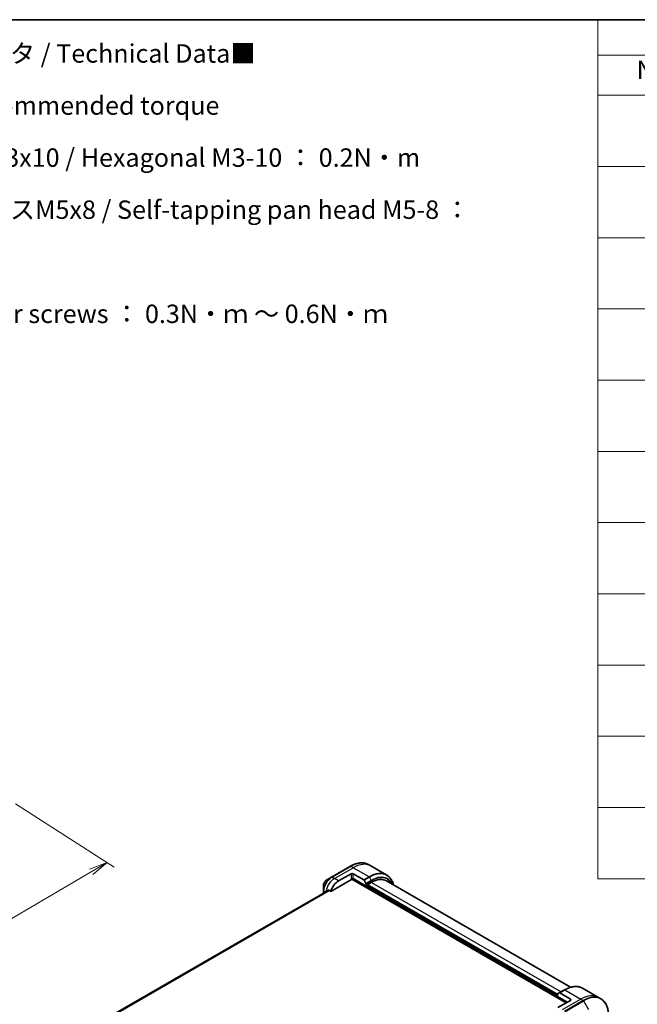
# Model space of a CAD drawing. Units: millimetres. Extents: x 72 to 9126, y 40 to 1866.
# Drawn here: x 652 to 1071, y 777 to 1445 of the extents above; entities that cross this region are included whole.
import ezdxf

# ---------------------------------------------------------------- set-up
doc = ezdxf.new("R2010")
doc.units = ezdxf.units.MM
doc.header["$LTSCALE"] = 5
doc.layers.get('Defpoints').update_dxf_attribs({"lineweight": 25})
for name, color, linetype, lineweight in [('Border (ISO)', 7, 'Continuous', 35), ('Dimension (ISO)', 7, 'Continuous', 18), ('Symbol (ISO)', 7, 'Continuous', 18), ('Visible (ISO)', 7, 'Continuous', 35), ('Visible Narrow (ISO)', 7, 'Continuous', 25)]:
    doc.layers.add(name, color=color, linetype=linetype, lineweight=lineweight)
doc.styles.add('Note Text (TK)', font='MS PGothic.ttf')
doc.styles.add('Note Text (TK2)', font='MS PGothic.ttf')
doc.dimstyles.new('Default - Method 1b (TK)', dxfattribs={"dimscale": 5, "dimtxt": 2.5, "dimasz": 2.5, "dimexe": 1, "dimexo": 1.5, "dimgap": 1, "dimtad": 1, "dimtoh": 1, "dimdsep": 46, "dimtxsty": 'Note Text (TK)', "dimblk": 'OPEN', "dimcen": 0.09, "dimdle": 5, "dimclrd": 100, "dimclre": 100, "dimclrt": 7, "dimadec": 1, "dimazin": 1, "dimtfac": 1, "dimtmove": 0, "dimatfit": 3, "dimldrblk": 'OPEN', "dimfxl": 1, "dimtolj": 1, "dimlwd": -1, "dimlwe": -1, "dimarcsym": 0})

# ---------------------------------------------------------------- blocks, each defined once
blk = doc.blocks.new('Borders tk図枠')
at = {"layer": 'Border (ISO)'}
blk.add_line((14.5, 289), (405.5, 289), dxfattribs=at)
blk = doc.blocks.new('Table1')
at = {"layer": 'Symbol (ISO)'}
for p, q in [((208.76, 289), (405.5, 289)), ((208.76, 289), (208.76, 284.18)), ((405.5, 289), (405.5, 284.18)), ((208.76, 284.18), (405.5, 284.18)), ((208.76, 284.18), (208.76, 278.74)), ((223.76, 284.18), (223.76, 278.74)), ((283.76, 284.18), (283.76, 278.74)), ((303.76, 284.18), (303.76, 278.74)), ((348.76, 284.18), (348.76, 278.74)), ((405.5, 284.18), (405.5, 278.74)), ((208.76, 278.74), (405.5, 278.74)), ((208.76, 278.74), (208.76, 172.42)), ((223.76, 278.74), (223.76, 172.42)), ((283.76, 278.74), (283.76, 172.42)), ((303.76, 278.74), (303.76, 172.42)), ((348.76, 278.74), (348.76, 172.42)), ((405.5, 278.74), (405.5, 172.42)), ((208.76, 269.07), (405.5, 269.07)), ((208.76, 259.41), (405.5, 259.41)), ((208.76, 249.74), (405.5, 249.74)), ((208.76, 240.08), (405.5, 240.08)), ((208.76, 230.41), (405.5, 230.41)), ((208.76, 220.75), (405.5, 220.75)), ((208.76, 211.08), (405.5, 211.08)), ((208.76, 201.41), (405.5, 201.41)), ((208.76, 191.75), (405.5, 191.75)), ((208.76, 182.08), (405.5, 182.08)), ((208.76, 172.42), (405.5, 172.42))]:
    blk.add_line(p, q, dxfattribs=at)
at = {"layer": 'Symbol (ISO)', "color": 7, "attachment_point": 7}
for s, insert, char_height, style in [('構成内容 / Components', (287.94, 284.82), 2.5, 'Note Text (TK)'), ('No.', (214.02, 280.18), 2.5, 'Note Text (TK)'), ('名称 / Part name', (240.19, 279.78), 2.5, 'Note Text (TK)'), ('数量 / Pcs', (285.23, 279.76), 2.5, 'Note Text (TK)'), ('材質 / Material', (314.38, 279.79), 2.5, 'Note Text (TK)'), ('色・表面処理 / Color・Finish', (355.28, 279.73), 2.5, 'Note Text (TK)'), ('コーナーブロック', (225.16, 274.83), 2, 'Note Text (TK2)'), ('アルミダイキャスト ADC12', (305.12, 274.85), 2, 'Note Text (TK2)'), ('シルバー , ブラック・塗装', (350.12, 274.78), 2, 'Note Text (TK2)'), ('1', (215.86, 272.85), 2, 'Note Text (TK2)'), ('4', (293.13, 272.86), 2, 'Note Text (TK2)'), ('Corner block', (225.14, 270.22), 2, 'Note Text (TK2)'), ('Diecast aluminium ADC12', (305.18, 270.23), 2, 'Note Text (TK2)'), ('Silver , Black・Painted (Unfinished inside)', (350.16, 270.08), 2, 'Note Text (TK2)'), ('側板', (225.08, 265.15), 2, 'Note Text (TK2)'), ('アルミ押出材 A6063S-T5', (305.12, 265.19), 2, 'Note Text (TK2)'), ('シルバー , ブラック・アルマイト&クリア塗装', (350.12, 265.18), 2, 'Note Text (TK2)'), ('2', (215.68, 263.19), 2, 'Note Text (TK2)'), ('2', (293.18, 263.19), 2, 'Note Text (TK2)'), ('Frame', (225.22, 260.6), 2, 'Note Text (TK2)'), ('Extruded aluminium A6063S-T5', (305.18, 260.6), 2, 'Note Text (TK2)'), ('Silver , Black・Anodized with clear coating', (350.16, 260.36), 2, 'Note Text (TK2)'), ('フレーム', (225.13, 255.97), 2, 'Note Text (TK2)'), ('アルミ押出材 A6063S-T5', (305.12, 255.52), 2, 'Note Text (TK2)'), ('シルバー , ブラック・アルマイト&クリア塗装', (350.12, 255.51), 2, 'Note Text (TK2)'), ('3', (215.68, 253.54), 2, 'Note Text (TK2)'), ('4', (293.13, 253.53), 2, 'Note Text (TK2)'), ('Panel support frame', (225.17, 250.81), 2, 'Note Text (TK2)'), ('Extruded aluminium A6063S-T5', (305.18, 250.94), 2, 'Note Text (TK2)'), ('Silver , Black・Anodized with clear coating', (350.16, 250.69), 2, 'Note Text (TK2)'), ('パネル', (225.13, 245.95), 2, 'Note Text (TK2)'), ('アルミ板 A1100P', (305.12, 245.82), 2, 'Note Text (TK2)'), ('シルバー , ブラック・アルマイト', (350.12, 245.92), 2, 'Note Text (TK2)'), ('4', (215.63, 243.86), 2, 'Note Text (TK2)'), ('2', (293.18, 243.86), 2, 'Note Text (TK2)'), ('Panel', (225.17, 241.28), 2, 'Note Text (TK2)'), ('Aluminium A1100P', (305, 241.27), 2, 'Note Text (TK2)'), ('Silver , Black・Anodized', (350.16, 241.08), 2, 'Note Text (TK2)'), ('カバー', (225.12, 236.51), 2, 'Note Text (TK2)'), ('シルバー , ブラック・アルマイト', (350.12, 236.25), 2, 'Note Text (TK2)'), ('アルミ板 A1100P', (305.12, 236.16), 2, 'Note Text (TK2)'), ('5', (215.68, 234.22), 2, 'Note Text (TK2)'), ('1', (293.36, 234.18), 2, 'Note Text (TK2)'), ('Top cover', (225.05, 231.39), 2, 'Note Text (TK2)'), ('Aluminium A1100P', (305, 231.6), 2, 'Note Text (TK2)'), ('Silver , Black・Anodized', (350.16, 231.42), 2, 'Note Text (TK2)'), ('下カバー', (225.21, 226.58), 2, 'Note Text (TK2)'), ('アルミ板 A1100P', (305.12, 226.49), 2, 'Note Text (TK2)'), ('シルバー , ブラック・アルマイト', (350.12, 226.58), 2, 'Note Text (TK2)'), ('6', (215.7, 224.54), 2, 'Note Text (TK2)'), ('1', (293.36, 224.52), 2, 'Note Text (TK2)'), ('Bottom cover', (225.18, 221.93), 2, 'Note Text (TK2)'), ('Aluminium A1100P', (305, 221.94), 2, 'Note Text (TK2)'), ('Silver , Black・Anodized', (350.16, 221.75), 2, 'Note Text (TK2)'), ('コーナーガード', (225.16, 217.04), 2, 'Note Text (TK2)'), ('TPE (エラストマ)', (305.05, 217.04), 2, 'Note Text (TK2)'), ('ブラック , グレー , ネイビー , レッド', (350.13, 216.97), 2, 'Note Text (TK2)'), ('7', (215.73, 214.88), 2, 'Note Text (TK2)'), ('8', (293.17, 214.88), 2, 'Note Text (TK2)'), ('Corner guard', (225.14, 212.03), 2, 'Note Text (TK2)'), ('TPE (Elastomer)', (305.05, 212.22), 2, 'Note Text (TK2)'), ('Black , Gray , Navy , Red', (350.18, 212.03), 2, 'Note Text (TK2)'), ('キャリングハンドル', (225.13, 207.36), 2, 'Note Text (TK2)'), ('ブラック , グレー', (350.13, 207.31), 2, 'Note Text (TK2)'), ('8', (215.67, 205.21), 2, 'Note Text (TK2)'), ('1', (293.36, 205.19), 2, 'Note Text (TK2)'), ('PU , PA6 , ABS , AWCH', (305.17, 205.08), 2, 'Note Text (TK2)'), ('Carrying handle', (225.14, 202.36), 2, 'Note Text (TK2)'), ('Black , Gray', (350.18, 202.37), 2, 'Note Text (TK2)'), ('取付ビス (皿M3 x 8)', (225.16, 197.62), 2, 'Note Text (TK2)'), ('ニッケルメッキ', (350.12, 197.8), 2, 'Note Text (TK2)'), ('鉄', (305.08, 197.49), 2, 'Note Text (TK2)'), ('9', (215.7, 195.55), 2, 'Note Text (TK2)'), ('16', (292.61, 195.54), 2, 'Note Text (TK2)'), ('Screw (Flat head M3 - 8)', (225.16, 192.78), 2, 'Note Text (TK2)'), ('Steel', (305.16, 192.94), 2, 'Note Text (TK2)'), ('Nickel plated', (350.19, 192.78), 2, 'Note Text (TK2)'), ('取付ビス (六角穴付ボルトM3 x 10)', (225.16, 187.99), 2, 'Note Text (TK2)'), ('鉄', (305.08, 187.82), 2, 'Note Text (TK2)'), ('三価黒クロメート', (350.22, 187.86), 2, 'Note Text (TK2)'), ('10', (215.11, 185.87), 2, 'Note Text (TK2)'), ('8', (293.17, 185.88), 2, 'Note Text (TK2)'), ('Screw (Hexagonal M3-10)', (225.16, 183.04), 2, 'Note Text (TK2)'), ('Steel', (305.16, 183.27), 2, 'Note Text (TK2)'), ('Black trivalent chromate', (350.18, 183.31), 2, 'Note Text (TK2)'), ('取付ビス (ナベタッピングM5 x 8)', (225.16, 178.36), 2, 'Note Text (TK2)'), ('鉄', (305.08, 178.16), 2, 'Note Text (TK2)'), ('三価クロメート', (350.22, 178.22), 2, 'Note Text (TK2)'), ('11', (215.11, 176.19), 2, 'Note Text (TK2)'), ('4', (293.13, 176.2), 2, 'Note Text (TK2)'), ('Steel', (305.16, 173.61), 2, 'Note Text (TK2)'), ('Trivalent chromate', (350.05, 173.64), 2, 'Note Text (TK2)'), ('Screw (Self-tapping pan head M5-8)', (225.16, 173.37), 2, 'Note Text (TK2)')]:
    blk.add_mtext(s, dxfattribs=dict(at, insert=insert, char_height=char_height, style=style))
blk = doc.blocks.new('_Open')
at = {"color": 0, "linetype": 'ByBlock', "lineweight": -2}
for p, q in [((-1, 0.167), (0, 0)), ((-1, -0.167), (0, 0)), ((0, 0), (-1, 0))]:
    blk.add_line(p, q, dxfattribs=at)
blk = doc.blocks.new('*D20')
at = {"layer": 'Defpoints', "color": 0}
for p in [(641.64, 917.54), (421.65, 788.92), (490.92, 744.43)]:
    blk.add_point(p, dxfattribs=at)
at = {"layer": 'Dimension (ISO)', "color": 100}
for p, q in [((648.72, 912.99), (715.64, 870.02)), ((700.13, 866.74), (501.71, 750.73)), ((428.73, 784.37), (495.64, 741.39))]:
    blk.add_line(p, q, dxfattribs=at)
at = {"layer": 'Dimension (ISO)', "color": 100, "xscale": 12.5, "yscale": 12.5, "zscale": 12.5}
for p, rotation in [((710.92, 873.05), 30.31328690932473), ((490.92, 744.43), 210.3132869093247)]:
    blk.add_blockref('_Open', p, dxfattribs=dict(at, rotation=rotation))
at = {"layer": 'Dimension (ISO)', "color": 7, "insert": (588.08, 812.79), "char_height": 12.5, "attachment_point": 4, "rotation": 30.31329, "style": 'Note Text (TK)'}
blk.add_mtext('\\A1;{\\Q-26.975;\\W0.858;\\H0.797x;308}', dxfattribs=at)

msp = doc.modelspace()

# ---------------------------------------------------------------- linework, layer by layer
at = {"layer": 'Visible (ISO)'}
for p, q in [((875.9257, 870.5769), (863.1977, 863.2284)), ((889.797, 870.8048), (888.1757, 871.7408)), ((900.6107, 864.5615), (889.797, 870.8048)), ((863.1977, 863.2284), (859.8693, 861.3068)), ((867.8975, 860.6346), (876.3828, 865.5336)), ((876.9863, 861.9192), (1022.4003, 777.9643)), ((877.797, 865.5336), (885.0751, 861.3315)), ((877.797, 861.8594), (877.797, 862.186)), ((886.6358, 857.0829), (877.797, 862.186)), ((857.6444, 857.4532), (857.6444, 853.6099)), ((862.6534, 853.5245), (876.7363, 861.6552)), ((885.3251, 861.0676), (886.5323, 858.9769)), ((886.6358, 858.6284), (886.6358, 857.0829)), ((886.8479, 857.4503), (887.3429, 857.7361)), ((1016.3899, 783.2307), (887.3429, 857.7361)), ((887.555, 858.1035), (890.1713, 859.614)), ((1025.3806, 788.4841), (900.4213, 860.6293)), ((861.2278, 854.3211), (713.9306, 769.2791)), ((857.6444, 853.6099), (857.6444, 852.2523)), ((858.7051, 852.8646), (858.7051, 852.8779)), ((861.316, 854.2966), (862.6534, 853.5245)), ((1016.3899, 782.1693), (1016.3899, 783.7148)), ((1023.0367, 778.3318), (1016.3899, 782.1693)), ((1016.4935, 783.9437), (1017.7006, 784.6407)), ((1021.2361, 786.6819), (1017.7006, 784.6407)), ((1025.2287, 780.4138), (1017.9506, 784.6159)), ((1033.4861, 787.8458), (1044.2998, 781.6025)), ((1025.2287, 779.5973), (1016.7435, 774.6984)), ((1044.2998, 781.6025), (1045.9211, 780.6665))]:
    msp.add_line(p, q, dxfattribs=at)
for centre, major_axis, ratio, start_param, end_param in [((877.0899, 865.1254), (-1, 0), 0.57735027, 3.92699082, 5.49778714), ((877.0899, 861.4511), (1, 0), 0.57735027, 0.78539816, 2.35619449), ((876.7363, 862.0635), (-0.25, -0.433), 0.57735027, 0.78539816, 1.81411083), ((890.1713, 842.8758), (10.25, 17.7535), 0.57735027, 0, 0.78539816), ((867.8975, 854.1026), (4, 6.9282), 0.57735027, 0.78539816, 1.97179772), ((885.0751, 860.9233), (0.25, -0.433), 0.57735027, 1.57079633, 2.35619449), ((886.2823, 858.8325), (0.25, -0.433), 0.57735027, 0.78539816, 1.57079633), ((886.8479, 857.2053), (0.15, 0.2598), 0.57735027, 0.78539816, 2.35619449), ((887.555, 857.8585), (0.15, 0.2598), 0.57735027, 0.78539816, 2.35619449), ((864.3619, 856.1439), (4, 6.9282), 0.57735027, 2.31124341, 2.35619449), ((863.9377, 856.3888), (8.8305, 4.1257), 0.07779162, 4.05513267, 4.1487695), ((863.9377, 856.3888), (8.8305, 4.1257), 0.07779162, 4.1487695, 4.35635987), ((1016.7435, 783.5107), (-0.25, 0.433), 0.57735027, 0, 0.78539816), ((1017.9506, 784.2076), (-0.25, 0.433), 0.57735027, 5.49778714, 6.28318531), ((1024.5216, 780.0056), (1, 0), 0.57735027, 5.49778714, 7.06858347)]:
    msp.add_ellipse(centre, major_axis=major_axis, ratio=ratio, start_param=start_param, end_param=end_param, dxfattribs=at)
for points, knots in [([(875.9257, 870.5769), (876.8153, 871.0906), (877.7074, 871.5248), (879.4759, 872.2224), (880.3526, 872.4859), (882.0705, 872.8332), (882.9118, 872.917), (884.5384, 872.8991), (885.3237, 872.7973), (886.8151, 872.4072), (887.5212, 872.1187), (888.1757, 871.7408)], [3.141592654, 3.141592654, 3.141592654, 3.141592654, 3.298672286, 3.298672286, 3.455751919, 3.455751919, 3.612831552, 3.612831552, 3.769911184, 3.769911184, 3.926990817, 3.926990817, 3.926990817, 3.926990817]), ([(905.2162, 857.861), (905.1203, 858.2483), (905.011, 858.6248), (904.6093, 859.8204), (904.2612, 860.5909), (903.4324, 861.9907), (902.9516, 862.6198), (901.868, 863.7164), (901.2652, 864.1836), (900.6107, 864.5615)], [1.815953324, 1.815953324, 1.815953324, 1.815953324, 1.884955592, 1.884955592, 2.042035225, 2.042035225, 2.199114858, 2.199114858, 2.35619449, 2.35619449, 2.35619449, 2.35619449]), ([(859.8693, 861.3068), (859.6232, 861.1647), (859.3862, 860.9834), (858.9421, 860.5603), (858.7351, 860.3185), (858.365, 859.7944), (858.2021, 859.5121), (857.9332, 858.9296), (857.8273, 858.6294), (857.683, 858.0332), (857.6444, 857.7373), (857.6444, 857.4532)], [3.14159265, 3.14159265, 3.14159265, 3.14159265, 3.45575192, 3.45575192, 3.76991118, 3.76991118, 4.08407045, 4.08407045, 4.39822972, 4.39822972, 4.71238898, 4.71238898, 4.71238898, 4.71238898]), ([(858.7968, 853.3244), (858.7916, 853.3223), (858.7865, 853.3199), (858.7615, 853.3055), (858.7436, 853.2864), (858.7188, 853.2368), (858.712, 853.2062), (858.7108, 853.1747)], [0.1103900742, 0.1103900742, 0.1103900742, 0.1103900742, 0.1130634845, 0.1130634845, 0.1243846834, 0.1243846834, 0.1357058823, 0.1357058823, 0.1357058823, 0.1357058823]), ([(861.316, 854.2966), (861.289, 854.3123), (861.258, 854.3212), (861.2044, 854.3211), (861.1815, 854.3159), (861.1606, 854.3069)], [0.093260715, 0.093260715, 0.093260715, 0.093260715, 0.1047444472, 0.1047444472, 0.1134564756, 0.1134564756, 0.1134564756, 0.1134564756]), ([(1021.2361, 786.6819), (1022.1258, 787.1956), (1023.0178, 787.6298), (1024.7864, 788.3274), (1025.663, 788.5909), (1027.3809, 788.9382), (1028.2223, 789.022), (1029.8489, 789.0041), (1030.6341, 788.9023), (1032.1256, 788.5121), (1032.8316, 788.2237), (1033.4861, 787.8458)], [1.570796327, 1.570796327, 1.570796327, 1.570796327, 1.727875959, 1.727875959, 1.884955592, 1.884955592, 2.042035225, 2.042035225, 2.199114858, 2.199114858, 2.35619449, 2.35619449, 2.35619449, 2.35619449]), ([(1051.0381, 769.4757), (1051.0381, 770.503), (1050.9682, 771.4926), (1050.688, 773.3731), (1050.4779, 774.264), (1049.9197, 775.9254), (1049.5716, 776.6959), (1048.7428, 778.0957), (1048.262, 778.7248), (1047.1784, 779.8214), (1046.5756, 780.2886), (1045.9211, 780.6665)], [3.141592654, 3.141592654, 3.141592654, 3.141592654, 3.298672286, 3.298672286, 3.455751919, 3.455751919, 3.612831552, 3.612831552, 3.769911184, 3.769911184, 3.926990817, 3.926990817, 3.926990817, 3.926990817])]:
    msp.add_open_spline(points, degree=3, knots=knots, dxfattribs=at)
at = {"layer": 'Visible Narrow (ISO)'}
for p, q in [((863.4477, 863.2037), (876.1757, 870.5522)), ((865.069, 862.2676), (877.797, 869.6161)), ((877.797, 869.6161), (876.1757, 870.5522)), ((888.6107, 863.3728), (877.797, 869.6161)), ((865.069, 862.2676), (863.4477, 863.2037)), ((867.8975, 860.6346), (865.069, 862.2676)), ((876.3828, 865.5336), (876.3828, 861.8594)), ((877.797, 862.186), (877.797, 865.5336)), ((877.797, 862.186), (1023.0367, 778.3318)), ((888.6107, 863.3728), (885.0751, 861.3315)), ((885.3251, 861.0676), (888.8607, 863.1089)), ((888.8607, 863.1089), (890.0678, 861.0181)), ((890.0678, 861.0181), (886.5323, 858.9769)), ((886.6358, 858.6284), (890.1713, 860.6696)), ((1016.3899, 782.6592), (886.8479, 857.4503)), ((1016.3899, 783.7206), (887.555, 858.1035)), ((890.1713, 859.614), (1018.8648, 785.3128)), ((713.9316, 769.2782), (861.2302, 854.3211)), ((861.5829, 854.1425), (714.1759, 769.0371)), ((714.234, 768.9705), (861.6696, 854.0925)), ((858.7051, 852.8779), (857.7909, 853.4057)), ((857.7909, 852.3368), (857.7909, 853.4057)), ((858.7108, 853.1747), (859.3655, 853.5527)), ((1017.9506, 784.6159), (1021.4861, 786.6571)), ((1021.4861, 786.6571), (1032.2998, 780.4138)), ((1032.2998, 780.4138), (1019.5719, 773.0654)), ((1033.9211, 779.4778), (1021.1932, 772.1293)), ((1021.4432, 771.8654), (1034.1711, 779.2139)), ((1025.2287, 780.4138), (1025.2287, 779.5973)), ((1032.2998, 780.4138), (1033.9211, 779.4778)), ((1034.1711, 779.2139), (1037.4995, 773.4488))]:
    msp.add_line(p, q, dxfattribs=at)
for centre, major_axis, start_param, end_param in [((876.1757, 870.1439), (-0.25, 0.433), 5.49778714, 6.28318531), ((876.1757, 850.9562), (12, 20.7846), 0, 0.78539816), ((877.797, 850.0202), (12, 20.7846), 0, 0.78539816), ((863.1977, 856.8161), (-3.9268, -6.8014), 3.92699082, 5.49778714), ((863.4477, 856.6717), (4, 6.9282), 0.78539816, 2.35619449), ((865.069, 855.7356), (4, 6.9282), 0.78539816, 2.18874641), ((863.4477, 862.7954), (-0.25, 0.433), 5.49778714, 6.28318531), ((888.6107, 843.7769), (12, 20.7846), 0, 0.78539816), ((888.6107, 862.9645), (0.25, -0.433), 1.57079633, 2.35619449), ((888.8607, 843.6325), (11.9268, 20.6578), 5.74650503, 7.06858347), ((890.0678, 842.9356), (11.0732, 19.1794), 5.89515574, 7.06858347), ((890.1713, 842.8758), (10.8964, 18.8732), 5.93699914, 7.06858347), ((859.8693, 858.7377), (1.5732, 2.7249), 0.78539816, 2.35619449), ((889.8178, 860.8738), (-0.25, 0.433), 3.92699082, 4.71238898), ((858.1444, 853.6099), (-0.5, 0), 0, 0.78539816), ((1021.4861, 767.0612), (12, 20.7846), 0, 0.78539816), ((1021.4861, 786.2489), (-0.25, 0.433), 5.49778714, 6.28318531), ((1032.2998, 760.8179), (12, 20.7846), 0, 0.78539816), ((1033.9211, 759.8818), (12, 20.7846), 0, 0.78539816), ((1034.1711, 759.7375), (11.9268, 20.6578), 5.49778714, 7.06858347), ((1033.9211, 779.0695), (0.25, -0.433), 1.57079633, 2.35619449)]:
    msp.add_ellipse(centre, major_axis=major_axis, ratio=0.57735027, start_param=start_param, end_param=end_param, dxfattribs=at)

# ---------------------------------------------------------------- block references
at = {"xscale": 5, "yscale": 5, "zscale": 5}
for name in ['Borders tk図枠', 'Table1']:
    msp.add_blockref(name, (0, 0), dxfattribs=at)

# ---------------------------------------------------------------- texts
at = {"layer": 'Symbol (ISO)', "color": 7, "insert": (508.5938, 1428.3381), "char_height": 12.5, "width": 506.140375, "attachment_point": 1, "line_spacing_factor": 1.695652, "style": 'Note Text (TK)'}
msp.add_mtext('\\fＭＳ Ｐゴシック|b0|i0;■テクニカルデータ / Technical Data■\\P\\fＭＳ Ｐゴシック|b0|i0;締付トルク / Recommended torque\\P\\fＭＳ Ｐゴシック|b0|i0;六角穴付ボルトM3x10 / Hexagonal M3-10 ： 0.2N・m\\P\\fＭＳ Ｐゴシック|b0|i0;なべタッピングビスM5x8 / Self-tapping pan head M5-8 ： 1.5N・m\\P\\fＭＳ Ｐゴシック|b0|i0;その他ビス / Other screws ： 0.3N・ｍ ～ 0.6N・ｍ', dxfattribs=at)

# ---------------------------------------------------------------- dimensions: what is measured, and where the dimension line sits
at = {"layer": 'Dimension (ISO)', "color": 100}
dim = msp.add_linear_dim(base=(490.9234, 744.4252), p1=(641.6439, 917.5388), p2=(421.6509, 788.9169), angle=30.3132869, text='{\\Q-26.975;\\W0.858;\\H0.797x;308}', dimstyle='Default - Method 1b (TK)', override={"dimgap": 1, "dimtoh": 0, "dimdec": 0, "dimlfac": 0.2, "dimtol": 0, "dimlim": 0, "dimtp": 0, "dimtm": 0, "dimtdec": 0, "dimtofl": 0, "dimatfit": 1}, dxfattribs=at)
dim.commit()
dim.dimension.update_dxf_attribs({"geometry": '*D20', "text_midpoint": (600.9199, 808.7362), "dimtype": 160})

doc.saveas('drawing.dxf')
